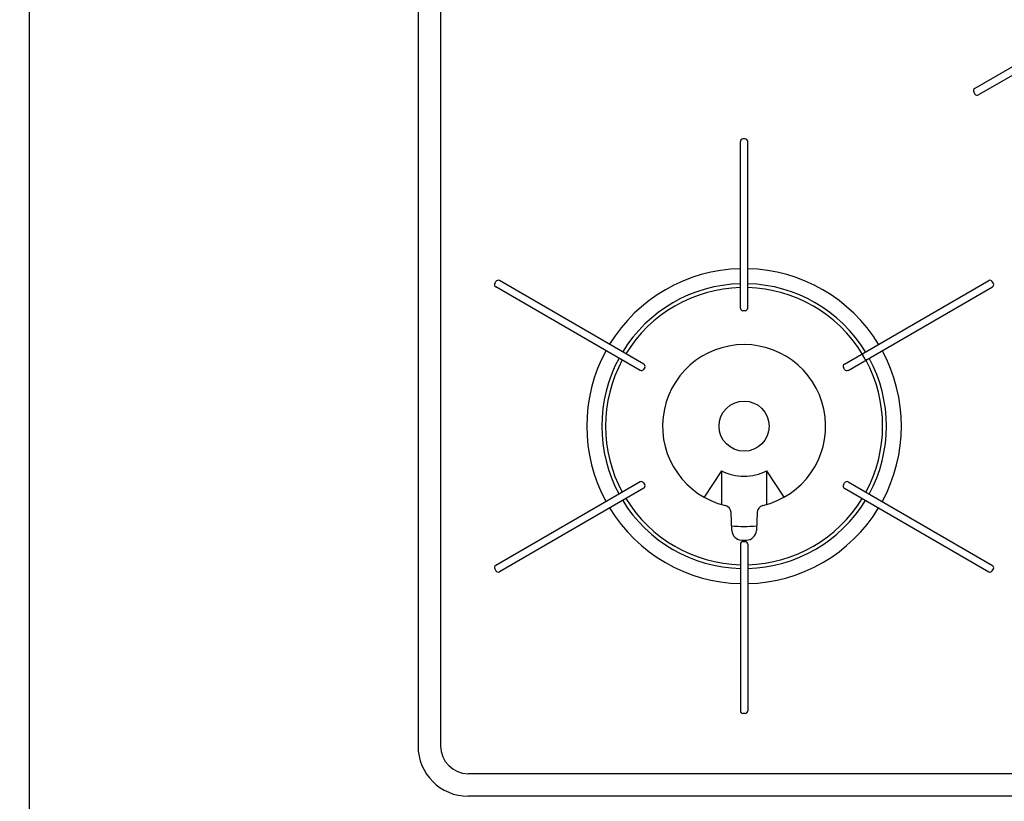
# Model space of a CAD drawing. Extents: x -4463 to 19780, y 852 to 14367.
# Drawn here: x 10196 to 10589, y 10844 to 11155 of the extents above; entities that cross this region are included whole.
import ezdxf

# ---------------------------------------------------------------- set-up
doc = ezdxf.new("R2010")
doc.units = 0
doc.header["$LTSCALE"] = 100
doc.header["$MEASUREMENT"] = 0
doc.header["$PDMODE"] = 3
doc.layers.get('0').update_dxf_attribs({"linetype": 'CONTINUOUS'})
doc.layers.get('Defpoints').update_dxf_attribs({"linetype": 'CONTINUOUS'})
doc.layers.add('DIM', color=1, linetype='CONTINUOUS')
doc.styles.get("Standard").update_dxf_attribs({"font": 'TXT.shx', "width": 0.7, "bigfont": 'BIGFONT.shx'})
doc.dimstyles.get("Standard").update_dxf_attribs({"dimscale": 40, "dimtxt": 2, "dimasz": 1.5, "dimexe": 0.5, "dimexo": 1, "dimgap": 0.8, "dimtad": 1, "dimdec": 1, "dimdsep": 46, "dimtxsty": 'Standard', "dimblk": 'OPEN30', "dimcen": 0, "dimclrd": 1, "dimclre": 1, "dimclrt": 7, "dimadec": 1, "dimazin": 2, "dimtm": 0.5, "dimtfac": 1, "dimtdec": 1, "dimtmove": 1, "dimatfit": 3, "dimldrblk": 'OPEN30', "dimfxl": 0, "dimtolj": 1, "dimlwd": -1, "dimlwe": -1, "dimarcsym": 0})

# ---------------------------------------------------------------- blocks, each defined once
blk = doc.blocks.new('RB31AW13A16R（平面）')
at = {"linetype": 'Continuous'}
for p, q in [((-295, 485), (-295, 20)), ((-286, 485), (-286, 20)), ((-36.23, 303.26), (-73.04, 282.01)), ((-34.78, 300.74), (-71.59, 279.49)), ((-73.4, 280.64), (-72.95, 279.86)), ((-166.45, 194.5), (-166.45, 261)), ((-164.55, 262), (-165.45, 262)), ((-163.55, 194.5), (-163.55, 261)), ((-264.38, 204.36), (-263.93, 205.14)), ((-204.98, 172.26), (-262.57, 205.51)), ((-125.02, 172.26), (-67.43, 205.51)), ((-65.62, 204.36), (-66.07, 205.14)), ((-206.43, 169.74), (-264.02, 202.99)), ((-123.57, 169.74), (-65.98, 202.99)), ((-164.55, 193.5), (-165.45, 193.5)), ((-117.66, 176.51), (-117.84, 175.82)), ((-117.84, 175.82), (-116.89, 174.18)), ((-116.21, 173.99), (-116.89, 174.18)), ((-204.61, 170.89), (-205.06, 170.11)), ((-124.94, 170.11), (-125.39, 170.89)), ((-174, 129.64), (-180.91, 119.16)), ((-174, 129.64), (-174, 116.27)), ((-156, 129.64), (-156, 116.27)), ((-156, 129.64), (-149.09, 119.16)), ((-206.43, 125.26), (-264.02, 92.01)), ((-204.98, 122.74), (-262.57, 89.49)), ((-205.06, 124.89), (-204.61, 124.11)), ((-125.39, 124.11), (-124.94, 124.89)), ((-125.02, 122.74), (-67.43, 89.49)), ((-123.57, 125.26), (-65.98, 92.01)), ((-169.89, 105.92), (-170.16, 113.06)), ((-159.84, 113.06), (-160.11, 105.92)), ((-165.9, 102.07), (-164.1, 102.07)), ((-166.45, 100.5), (-166.45, 34)), ((-165.87, 101.42), (-165.84, 101.42)), ((-165.45, 101.5), (-164.55, 101.5)), ((-165.29, 102.06), (-164.71, 102.06)), ((-164.14, 101.41), (-164.13, 101.41)), ((-163.55, 100.5), (-163.55, 34)), ((-264.38, 90.64), (-263.93, 89.86)), ((-66.07, 89.86), (-65.62, 90.64)), ((-164.55, 33), (-165.45, 33)), ((0, 9), (-275, 9)), ((0, 0), (-275, 0))]:
    blk.add_line(p, q, dxfattribs=at)
blk.add_circle((-165, 147.5), 10, dxfattribs=at)
for centre, radius, start, end in [((-72.54, 281.14), 1, 120, 210), ((-72.09, 280.36), 1, 210, 300), ((-165.45, 261), 1, 90, 180), ((-164.55, 261), 1, 0, 90), ((-165, 147.5), 62.75, 91.3241, 148.6759), ((-165, 147.5), 62.75, 31.3241, 88.6759), ((-263.52, 203.86), 1, 150, 240), ((-263.07, 204.64), 1, 60, 150), ((-165, 147.5), 56.75, 91.4641, 148.5359), ((-165, 147.5), 56.75, 31.4641, 88.5359), ((-66.93, 204.64), 1, 30, 120), ((-66.48, 203.86), 1, 300, 30), ((-165, 147.5), 55.25, 91.5039, 148.4961), ((-165, 147.5), 55.25, 31.5039, 88.4961), ((-165.45, 194.5), 1, 180, 270), ((-164.55, 194.5), 1, 270, 0), ((-165, 147.5), 62.75, 151.3241, 208.6759), ((-165, 147.5), 32.5, 283.2878, 256.7121), ((-165, 147.5), 62.75, 331.3241, 28.6759), ((-165, 147.5), 56.75, 151.4641, 208.5359), ((-165, 147.5), 55.25, 151.5039, 208.4961), ((-165, 147.5), 55.25, 331.5039, 28.4961), ((-165, 147.5), 56.75, 331.4641, 28.5359), ((-205.93, 170.61), 1, 240, 330), ((-205.48, 171.39), 1, 330, 60), ((-124.52, 171.39), 1, 120, 210), ((-124.07, 170.61), 1, 210, 300), ((-165, 147.5), 20, 243.2563, 296.7437), ((-205.93, 124.39), 1, 30, 120), ((-205.48, 123.61), 1, 300, 30), ((-124.52, 123.61), 1, 150, 240), ((-124.07, 124.39), 1, 60, 150), ((-165, 147.5), 56.75, 211.4641, 268.5359), ((-165, 147.5), 55.25, 211.5039, 268.4961), ((-165, 147.5), 55.25, 271.5039, 328.4961), ((-165, 147.5), 56.75, 271.4641, 328.5359), ((-165, 147.5), 62.75, 211.3241, 268.6759), ((-173.16, 112.95), 3, 2.1426, 76.7121), ((-165, 147.5), 62.75, 271.3241, 328.6759), ((-156.84, 112.95), 3, 103.2878, 177.8558), ((-165, 147.5), 40, 262.7154, 277.1808), ((-165.9, 106.07), 4, 182.1426, 270), ((-164.1, 106.07), 4, 270, 357.8558), ((-165.45, 100.5), 1, 90, 180), ((-164.55, 100.5), 1, 0, 90), ((-263.52, 91.14), 1, 120, 210), ((-66.48, 91.14), 1, 330, 60), ((-263.07, 90.36), 1, 210, 300), ((-66.93, 90.36), 1, 240, 330), ((-165.45, 34), 1, 180, 270), ((-164.55, 34), 1, 270, 0), ((-275, 20), 20, 180, 270), ((-275, 20), 11, 180, 270)]:
    blk.add_arc(centre, radius, start, end, dxfattribs=at)
blk = doc.blocks.new('_Open30')
at = {"color": 0, "linetype": 'ByBlock', "lineweight": -2}
for p, q in [((-1, 0.2679), (0, 0)), ((0, 0), (-1, -0.2679)), ((0, 0), (-1, 0))]:
    blk.add_line(p, q, dxfattribs=at)
blk = doc.blocks.new('*D146')
at = {"layer": 'Defpoints', "color": 0}
for p in [(9900, 11450), (10200, 11450), (10200, 10800)]:
    blk.add_point(p, dxfattribs=at)
at = {"layer": 'DIM', "color": 1}
for p, q in [((10160, 11450), (9880, 11450)), ((9900, 10860), (9900, 11390)), ((10160, 10800), (9880, 10800))]:
    blk.add_line(p, q, dxfattribs=at)
at = {"layer": 'DIM', "color": 1, "xscale": 60, "yscale": 60, "zscale": 60}
for p, rotation in [((9900, 11450), 90), ((9900, 10800), 270)]:
    blk.add_blockref('_Open30', p, dxfattribs=dict(at, rotation=rotation))
at = {"layer": 'DIM', "color": 7, "insert": (9828, 11125), "char_height": 80, "attachment_point": 5, "rotation": 90}
blk.add_mtext('\\A1;650', dxfattribs=at)

msp = doc.modelspace()

# ---------------------------------------------------------------- linework, layer by layer
at = {"color": 0, "lineweight": -2}
msp.add_line((10200, 11450), (10200, 10800), dxfattribs=at)

# ---------------------------------------------------------------- block references
msp.add_blockref('RB31AW13A16R（平面）', (10650, 10846))

# ---------------------------------------------------------------- dimensions: what is measured, and where the dimension line sits
at = {"layer": 'DIM'}
dim = msp.add_linear_dim(base=(9900, 11450), p1=(10200, 10800), p2=(10200, 11450), angle=90, dimstyle='Standard', dxfattribs=at)
dim.commit()
dim.dimension.update_dxf_attribs({"geometry": '*D146', "text_midpoint": (9828, 11125)})

doc.saveas('drawing.dxf')
